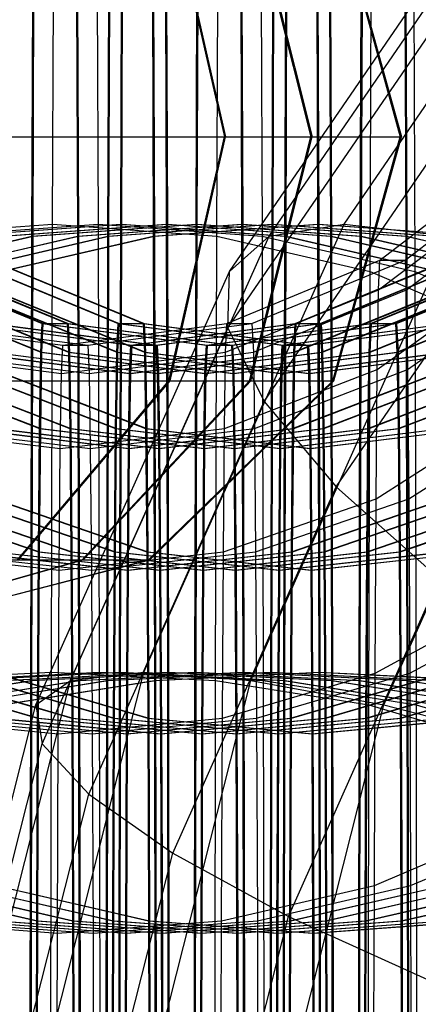
# Model space of a CAD drawing. Extents: x -5782 to 5031, y -5031 to 5031.
# Drawn here: x -4631 to -4627, y 7 to 17 of the extents above; entities that cross this region are included whole.
import ezdxf

# ---------------------------------------------------------------- set-up
doc = ezdxf.new("R2010")
doc.units = 0

msp = doc.modelspace()

# ---------------------------------------------------------------- linework, layer by layer
at = {"color": 0}
for p, q in [((-4631.059321, 14.740084), (-4631.043773, 18.760569)), ((-4630.607779, 18.760569), (-4630.59223, 14.740084)), ((-4630.360726, 14.740084), (-4630.345178, 18.760569)), ((-4630.349528, 14.740084), (-4630.333979, 18.760569)), ((-4629.909184, 18.760569), (-4629.893635, 14.740084)), ((-4629.897985, 18.760569), (-4629.882437, 14.740084)), ((-4629.58849, 14.740084), (-4629.572941, 18.760569)), ((-4629.577292, 14.740084), (-4629.561743, 18.760569)), ((-4629.136947, 18.760569), (-4629.121399, 14.740084)), ((-4629.125749, 18.760569), (-4629.110201, 14.740084)), ((-4628.810262, 14.740084), (-4628.794713, 18.760569)), ((-4628.799064, 14.740084), (-4628.783515, 18.760569)), ((-4628.358719, 18.760569), (-4628.343171, 14.740084)), ((-4628.347521, 18.760569), (-4628.331973, 14.740084)), ((-4628.072291, 14.740084), (-4625.313574, 18.760569)), ((-4631.269923, 14.61644), (-4631.254505, 18.603199)), ((-4631.258725, 14.61644), (-4631.243307, 18.603199)), ((-4630.819994, 18.603199), (-4630.804576, 14.61644)), ((-4630.808796, 18.603199), (-4630.793378, 14.61644)), ((-4630.491695, 14.61644), (-4630.476277, 18.603199)), ((-4630.480497, 14.61644), (-4630.465079, 18.603199)), ((-4630.041766, 18.603199), (-4630.026348, 14.61644)), ((-4630.030568, 18.603199), (-4630.01515, 14.61644)), ((-4629.376144, 14.61644), (-4629.360726, 18.603199)), ((-4628.926215, 18.603199), (-4628.910797, 14.61644)), ((-4628.840472, 14.61644), (-4626.104896, 18.603199)), ((-4628.677549, 14.61644), (-4628.662131, 18.603199)), ((-4628.666351, 14.61644), (-4628.650933, 18.603199)), ((-4628.22762, 18.603199), (-4628.212202, 14.61644)), ((-4628.216422, 18.603199), (-4628.201004, 14.61644)), ((-4627.905313, 14.61644), (-4627.889895, 18.603199)), ((-4627.894115, 14.61644), (-4627.878697, 18.603199)), ((-4627.455384, 18.603199), (-4627.439966, 14.61644)), ((-4627.444186, 18.603199), (-4627.428768, 14.61644)), ((-4629.865862, 18.135058), (-4629.297777, 15.635058)), ((-4629.854663, 18.135058), (-4629.286579, 15.635058)), ((-4629.24687, 14.253933), (-4626.57914, 18.141816)), ((-4629.039374, 18.135058), (-4628.410847, 15.635058)), ((-4629.028176, 18.135058), (-4628.399648, 15.635058)), ((-4628.186988, 18.135058), (-4627.496123, 15.635058)), ((-4628.17579, 18.135058), (-4627.484925, 15.635058)), ((-4627.805929, 14.253933), (-4627.790893, 18.141816)), ((-4627.360731, 18.141816), (-4627.345695, 14.253933)), ((-4629.263789, 13.677269), (-4626.703986, 17.407861)), ((-4628.890076, 12.925744), (-4626.470927, 16.451352)), ((-4646.890223, 15.635058), (-4627.484925, 15.635058)), ((-4629.865862, 13.135058), (-4629.297777, 15.635058)), ((-4629.854663, 13.135058), (-4629.286579, 15.635058)), ((-4629.039374, 13.135058), (-4628.410847, 15.635058)), ((-4629.028176, 13.135058), (-4628.399648, 15.635058)), ((-4628.29919, 15.635058), (-4627.496123, 15.635058)), ((-4628.186988, 13.135058), (-4627.496123, 15.635058)), ((-4628.17579, 13.135058), (-4627.484925, 15.635058)), ((-4628.151199, 12.050576), (-4625.895844, 15.337474)), ((-4627.704099, 14.370835), (-4626.358159, 15.403806)), ((-4627.447525, 14.370835), (-4626.101107, 15.403806)), ((-4627.718589, 14.06799), (-4626.373364, 15.086014)), ((-4627.433035, 14.06799), (-4626.085902, 15.086014)), ((-4632.740755, 14.61644), (-4631.059321, 14.740084)), ((-4632.275407, 14.61644), (-4630.59223, 14.740084)), ((-4632.042159, 14.61644), (-4630.360726, 14.740084)), ((-4632.030961, 14.61644), (-4630.349528, 14.740084)), ((-4631.576812, 14.61644), (-4629.893635, 14.740084)), ((-4631.565614, 14.61644), (-4629.882437, 14.740084)), ((-4631.269923, 14.61644), (-4629.58849, 14.740084)), ((-4631.258725, 14.61644), (-4629.577292, 14.740084)), ((-4631.070875, 10.153147), (-4631.059321, 14.740084)), ((-4631.059321, 14.740084), (-4629.376144, 14.61644)), ((-4630.804576, 14.61644), (-4629.121399, 14.740084)), ((-4630.793378, 14.61644), (-4629.110201, 14.740084)), ((-4630.59223, 14.740084), (-4628.910797, 14.61644)), ((-4630.59223, 14.740084), (-4630.580677, 10.153147)), ((-4630.491695, 14.61644), (-4628.810262, 14.740084)), ((-4630.480497, 14.61644), (-4628.799064, 14.740084)), ((-4630.37228, 10.153147), (-4630.360726, 14.740084)), ((-4630.361082, 10.153147), (-4630.349528, 14.740084)), ((-4630.360726, 14.740084), (-4628.677549, 14.61644)), ((-4630.349528, 14.740084), (-4628.666351, 14.61644)), ((-4630.122202, 10.153147), (-4628.072291, 14.740084)), ((-4630.026348, 14.61644), (-4628.343171, 14.740084)), ((-4630.01515, 14.61644), (-4628.331973, 14.740084)), ((-4629.893635, 14.740084), (-4628.212202, 14.61644)), ((-4629.893635, 14.740084), (-4629.882081, 10.153147)), ((-4629.882437, 14.740084), (-4629.870883, 10.153147)), ((-4629.882437, 14.740084), (-4628.201004, 14.61644)), ((-4629.600044, 10.153147), (-4629.58849, 14.740084)), ((-4629.588846, 10.153147), (-4629.577292, 14.740084)), ((-4629.58849, 14.740084), (-4627.905313, 14.61644)), ((-4629.577292, 14.740084), (-4627.894115, 14.61644)), ((-4629.121399, 14.740084), (-4627.439966, 14.61644)), ((-4629.121399, 14.740084), (-4629.109845, 10.153147)), ((-4629.110201, 14.740084), (-4629.098647, 10.153147)), ((-4629.110201, 14.740084), (-4627.428768, 14.61644)), ((-4628.840472, 14.61644), (-4628.072291, 14.740084)), ((-4628.821816, 10.153147), (-4628.810262, 14.740084)), ((-4628.810617, 10.153147), (-4628.799064, 14.740084)), ((-4628.810262, 14.740084), (-4627.127085, 14.61644)), ((-4628.799064, 14.740084), (-4627.115887, 14.61644)), ((-4628.343171, 14.740084), (-4626.661738, 14.61644)), ((-4628.343171, 14.740084), (-4628.331617, 10.153147)), ((-4628.331973, 14.740084), (-4628.320419, 10.153147)), ((-4628.331973, 14.740084), (-4626.650539, 14.61644)), ((-4628.072291, 14.740084), (-4626.994676, 14.61644)), ((-4632.835025, 14.253933), (-4631.269923, 14.61644)), ((-4632.823827, 14.253933), (-4631.258725, 14.61644)), ((-4632.374791, 14.253933), (-4630.804576, 14.61644)), ((-4632.363593, 14.253933), (-4630.793378, 14.61644)), ((-4632.056797, 14.253933), (-4630.491695, 14.61644)), ((-4632.045599, 14.253933), (-4630.480497, 14.61644)), ((-4631.596563, 14.253933), (-4630.026348, 14.61644)), ((-4631.585365, 14.253933), (-4630.01515, 14.61644)), ((-4631.28138, 10.067979), (-4631.269923, 14.61644)), ((-4631.270182, 10.067979), (-4631.258725, 14.61644)), ((-4630.873188, 10.067979), (-4628.840472, 14.61644)), ((-4630.804576, 14.61644), (-4630.793119, 10.067979)), ((-4630.793378, 14.61644), (-4630.781921, 10.067979)), ((-4630.503152, 10.067979), (-4630.491695, 14.61644)), ((-4630.491954, 10.067979), (-4630.480497, 14.61644)), ((-4630.026348, 14.61644), (-4630.014891, 10.067979)), ((-4630.01515, 14.61644), (-4630.003693, 10.067979)), ((-4629.387601, 10.067979), (-4629.376144, 14.61644)), ((-4629.376144, 14.61644), (-4627.805929, 14.253933)), ((-4629.24687, 14.253933), (-4628.840472, 14.61644)), ((-4629.027392, 10.067979), (-4626.994676, 14.61644)), ((-4628.910797, 14.61644), (-4627.345695, 14.253933)), ((-4628.910797, 14.61644), (-4628.89934, 10.067979)), ((-4628.689006, 10.067979), (-4628.677549, 14.61644)), ((-4628.677808, 10.067979), (-4628.666351, 14.61644)), ((-4628.677549, 14.61644), (-4627.107334, 14.253933)), ((-4628.666351, 14.61644), (-4627.096136, 14.253933)), ((-4628.212202, 14.61644), (-4626.6471, 14.253933)), ((-4628.212202, 14.61644), (-4628.200745, 10.067979)), ((-4628.201004, 14.61644), (-4628.189547, 10.067979)), ((-4628.201004, 14.61644), (-4626.635902, 14.253933)), ((-4627.91677, 10.067979), (-4627.905313, 14.61644)), ((-4627.905571, 10.067979), (-4627.894115, 14.61644)), ((-4627.905313, 14.61644), (-4626.335097, 14.253933)), ((-4627.894115, 14.61644), (-4626.323899, 14.253933)), ((-4627.439966, 14.61644), (-4625.874863, 14.253933)), ((-4627.439966, 14.61644), (-4627.428509, 10.067979)), ((-4627.428768, 14.61644), (-4627.417311, 10.067979)), ((-4627.428768, 14.61644), (-4625.863665, 14.253933)), ((-4632.733195, 14.370835), (-4631.165386, 13.721482)), ((-4632.721997, 14.370835), (-4631.154188, 13.721482)), ((-4632.476621, 14.370835), (-4630.909113, 13.721482)), ((-4632.465423, 14.370835), (-4630.897915, 13.721482)), ((-4631.954967, 14.370835), (-4630.387158, 13.721482)), ((-4631.943769, 14.370835), (-4630.37596, 13.721482)), ((-4631.698393, 14.370835), (-4630.130885, 13.721482)), ((-4631.687195, 14.370835), (-4630.119687, 13.721482)), ((-4629.271607, 13.721482), (-4627.704099, 14.370835)), ((-4629.015334, 13.721482), (-4627.447525, 14.370835)), ((-4628.573012, 13.721482), (-4627.005504, 14.370835)), ((-4628.561814, 13.721482), (-4626.994306, 14.370835)), ((-4628.316739, 13.721482), (-4626.74893, 14.370835)), ((-4628.305541, 13.721482), (-4626.737731, 14.370835)), ((-4627.800776, 13.721482), (-4626.233268, 14.370835)), ((-4627.789578, 13.721482), (-4626.222069, 14.370835)), ((-4627.718589, 14.06799), (-4627.704099, 14.370835)), ((-4627.704099, 14.370835), (-4627.447525, 14.370835)), ((-4627.544503, 13.721482), (-4625.976693, 14.370835)), ((-4627.533304, 13.721482), (-4625.965495, 14.370835)), ((-4627.447525, 14.370835), (-4627.433035, 14.06799)), ((-4631.229172, 9.81828), (-4629.24687, 14.253933)), ((-4629.263789, 13.677269), (-4629.24687, 14.253933)), ((-4627.817102, 9.81828), (-4627.805929, 14.253933)), ((-4627.805929, 14.253933), (-4626.455683, 13.677269)), ((-4627.663369, 9.81828), (-4625.681066, 14.253933)), ((-4627.345695, 14.253933), (-4626.003583, 13.677269)), ((-4627.345695, 14.253933), (-4627.334522, 9.81828)), ((-4627.731269, 13.251756), (-4626.386961, 14.210715)), ((-4627.420355, 13.251756), (-4626.072304, 14.210715)), ((-4632.747685, 14.06799), (-4631.179426, 13.428032)), ((-4632.736487, 14.06799), (-4631.168228, 13.428032)), ((-4632.462131, 14.06799), (-4630.895073, 13.428032)), ((-4632.450933, 14.06799), (-4630.883874, 13.428032)), ((-4631.969457, 14.06799), (-4630.401198, 13.428032)), ((-4631.958259, 14.06799), (-4630.39, 13.428032)), ((-4631.683903, 14.06799), (-4630.116844, 13.428032)), ((-4631.672705, 14.06799), (-4630.105646, 13.428032)), ((-4629.285648, 13.428032), (-4627.718589, 14.06799)), ((-4629.001294, 13.428032), (-4627.433035, 14.06799)), ((-4628.587052, 13.428032), (-4627.019993, 14.06799)), ((-4628.575854, 13.428032), (-4627.008795, 14.06799)), ((-4628.302698, 13.428032), (-4626.73444, 14.06799)), ((-4628.2915, 13.428032), (-4626.723242, 14.06799)), ((-4627.814816, 13.428032), (-4626.247757, 14.06799)), ((-4627.803618, 13.428032), (-4626.236559, 14.06799)), ((-4627.731269, 13.251756), (-4627.718589, 14.06799)), ((-4627.530462, 13.428032), (-4625.962204, 14.06799)), ((-4627.519264, 13.428032), (-4625.951006, 14.06799)), ((-4627.433035, 14.06799), (-4627.420355, 13.251756)), ((-4632.636218, 13.721482), (-4630.953861, 13.5)), ((-4632.379944, 13.721482), (-4630.69769, 13.5)), ((-4631.937622, 13.721482), (-4630.255266, 13.5)), ((-4631.926424, 13.721482), (-4630.244068, 13.5)), ((-4631.681349, 13.721482), (-4629.999095, 13.5)), ((-4631.670151, 13.721482), (-4629.987897, 13.5)), ((-4631.179426, 13.428032), (-4631.165386, 13.721482)), ((-4631.168228, 13.428032), (-4631.154188, 13.721482)), ((-4631.165386, 13.721482), (-4630.897915, 13.721482)), ((-4631.165386, 13.721482), (-4629.48303, 13.5)), ((-4631.154188, 13.721482), (-4629.471832, 13.5)), ((-4630.953861, 13.5), (-4629.271607, 13.721482)), ((-4630.909113, 13.721482), (-4630.895073, 13.428032)), ((-4630.909113, 13.721482), (-4629.226859, 13.5)), ((-4630.897915, 13.721482), (-4630.883874, 13.428032)), ((-4630.897915, 13.721482), (-4629.215661, 13.5)), ((-4630.69769, 13.5), (-4629.015334, 13.721482)), ((-4630.401198, 13.428032), (-4630.387158, 13.721482)), ((-4630.39, 13.428032), (-4630.37596, 13.721482)), ((-4630.387158, 13.721482), (-4630.119687, 13.721482)), ((-4630.387158, 13.721482), (-4628.704802, 13.5)), ((-4630.37596, 13.721482), (-4628.693604, 13.5)), ((-4630.255266, 13.5), (-4628.573012, 13.721482)), ((-4630.244068, 13.5), (-4628.561814, 13.721482)), ((-4630.130885, 13.721482), (-4630.116844, 13.428032)), ((-4630.130885, 13.721482), (-4628.448631, 13.5)), ((-4630.119687, 13.721482), (-4630.105646, 13.428032)), ((-4630.119687, 13.721482), (-4628.437433, 13.5)), ((-4629.999095, 13.5), (-4628.316739, 13.721482)), ((-4629.987897, 13.5), (-4628.305541, 13.721482)), ((-4629.48303, 13.5), (-4627.800776, 13.721482)), ((-4629.471832, 13.5), (-4627.789578, 13.721482)), ((-4629.285648, 13.428032), (-4629.271607, 13.721482)), ((-4629.271607, 13.721482), (-4629.015334, 13.721482)), ((-4629.226859, 13.5), (-4627.544503, 13.721482)), ((-4629.215661, 13.5), (-4627.533304, 13.721482)), ((-4629.015334, 13.721482), (-4629.001294, 13.428032)), ((-4628.704802, 13.5), (-4627.022548, 13.721482)), ((-4628.693604, 13.5), (-4627.01135, 13.721482)), ((-4628.587052, 13.428032), (-4628.573012, 13.721482)), ((-4628.575854, 13.428032), (-4628.561814, 13.721482)), ((-4628.573012, 13.721482), (-4628.305541, 13.721482)), ((-4628.448631, 13.5), (-4626.766274, 13.721482)), ((-4628.437433, 13.5), (-4626.755076, 13.721482)), ((-4628.316739, 13.721482), (-4628.302698, 13.428032)), ((-4628.305541, 13.721482), (-4628.2915, 13.428032)), ((-4627.814816, 13.428032), (-4627.800776, 13.721482)), ((-4627.803618, 13.428032), (-4627.789578, 13.721482)), ((-4627.800776, 13.721482), (-4627.533304, 13.721482)), ((-4627.544503, 13.721482), (-4627.530462, 13.428032)), ((-4627.533304, 13.721482), (-4627.519264, 13.428032)), ((-4631.165894, 9.421066), (-4629.263789, 13.677269)), ((-4629.263789, 13.677269), (-4628.890076, 12.925744)), ((-4632.650258, 13.428032), (-4630.967748, 13.209755)), ((-4632.365904, 13.428032), (-4630.683803, 13.209755)), ((-4631.951663, 13.428032), (-4630.269153, 13.209755)), ((-4631.940465, 13.428032), (-4630.257955, 13.209755)), ((-4631.667309, 13.428032), (-4629.985208, 13.209755)), ((-4631.656111, 13.428032), (-4629.97401, 13.209755)), ((-4631.19153, 12.64893), (-4631.179426, 13.428032)), ((-4631.180331, 12.64893), (-4631.168228, 13.428032)), ((-4631.179426, 13.428032), (-4629.496917, 13.209755)), ((-4631.168228, 13.428032), (-4629.485719, 13.209755)), ((-4630.967748, 13.209755), (-4630.953861, 13.5)), ((-4630.967748, 13.209755), (-4629.285648, 13.428032)), ((-4630.953861, 13.5), (-4630.69769, 13.5)), ((-4630.895073, 13.428032), (-4630.882969, 12.64893)), ((-4630.895073, 13.428032), (-4629.212972, 13.209755)), ((-4630.883874, 13.428032), (-4630.871771, 12.64893)), ((-4630.883874, 13.428032), (-4629.201774, 13.209755)), ((-4630.69769, 13.5), (-4630.683803, 13.209755)), ((-4630.683803, 13.209755), (-4629.001294, 13.428032)), ((-4630.413301, 12.64893), (-4630.401198, 13.428032)), ((-4630.402103, 12.64893), (-4630.39, 13.428032)), ((-4630.401198, 13.428032), (-4628.718689, 13.209755)), ((-4630.39, 13.428032), (-4628.707491, 13.209755)), ((-4630.269153, 13.209755), (-4630.255266, 13.5)), ((-4630.269153, 13.209755), (-4628.587052, 13.428032)), ((-4630.257955, 13.209755), (-4630.244068, 13.5)), ((-4630.257955, 13.209755), (-4628.575854, 13.428032)), ((-4630.255266, 13.5), (-4629.987897, 13.5)), ((-4630.116844, 13.428032), (-4630.104741, 12.64893)), ((-4630.116844, 13.428032), (-4628.434744, 13.209755)), ((-4630.105646, 13.428032), (-4630.093543, 12.64893)), ((-4630.105646, 13.428032), (-4628.423546, 13.209755)), ((-4629.999095, 13.5), (-4629.985208, 13.209755)), ((-4629.987897, 13.5), (-4629.97401, 13.209755)), ((-4629.985208, 13.209755), (-4628.302698, 13.428032)), ((-4629.97401, 13.209755), (-4628.2915, 13.428032)), ((-4629.496917, 13.209755), (-4629.48303, 13.5)), ((-4629.496917, 13.209755), (-4627.814816, 13.428032)), ((-4629.485719, 13.209755), (-4629.471832, 13.5)), ((-4629.485719, 13.209755), (-4627.803618, 13.428032)), ((-4629.48303, 13.5), (-4629.215661, 13.5)), ((-4629.297751, 12.64893), (-4629.285648, 13.428032)), ((-4629.226859, 13.5), (-4629.212972, 13.209755)), ((-4629.215661, 13.5), (-4629.201774, 13.209755)), ((-4629.212972, 13.209755), (-4627.530462, 13.428032)), ((-4629.201774, 13.209755), (-4627.519264, 13.428032)), ((-4629.001294, 13.428032), (-4628.989191, 12.64893)), ((-4628.718689, 13.209755), (-4628.704802, 13.5)), ((-4628.718689, 13.209755), (-4627.036588, 13.428032)), ((-4628.707491, 13.209755), (-4628.693604, 13.5)), ((-4628.707491, 13.209755), (-4627.02539, 13.428032)), ((-4628.704802, 13.5), (-4628.437433, 13.5)), ((-4628.599155, 12.64893), (-4628.587052, 13.428032)), ((-4628.587957, 12.64893), (-4628.575854, 13.428032)), ((-4628.448631, 13.5), (-4628.434744, 13.209755)), ((-4628.437433, 13.5), (-4628.423546, 13.209755)), ((-4628.434744, 13.209755), (-4626.752234, 13.428032)), ((-4628.423546, 13.209755), (-4626.741036, 13.428032)), ((-4628.302698, 13.428032), (-4628.290595, 12.64893)), ((-4628.2915, 13.428032), (-4628.279397, 12.64893)), ((-4627.826919, 12.64893), (-4627.814816, 13.428032)), ((-4627.815721, 12.64893), (-4627.803618, 13.428032)), ((-4627.530462, 13.428032), (-4627.518359, 12.64893)), ((-4627.519264, 13.428032), (-4627.507161, 12.64893)), ((-4632.760365, 13.251756), (-4631.19153, 12.64893)), ((-4632.749167, 13.251756), (-4631.180331, 12.64893)), ((-4632.449452, 13.251756), (-4630.882969, 12.64893)), ((-4632.438253, 13.251756), (-4630.871771, 12.64893)), ((-4631.982137, 13.251756), (-4630.413301, 12.64893)), ((-4631.970939, 13.251756), (-4630.402103, 12.64893)), ((-4631.671224, 13.251756), (-4630.104741, 12.64893)), ((-4631.660025, 13.251756), (-4630.093543, 12.64893)), ((-4630.979655, 12.443317), (-4630.967748, 13.209755)), ((-4630.683803, 13.209755), (-4630.671897, 12.443317)), ((-4630.281059, 12.443317), (-4630.269153, 13.209755)), ((-4630.269861, 12.443317), (-4630.257955, 13.209755)), ((-4629.985208, 13.209755), (-4629.973302, 12.443317)), ((-4629.97401, 13.209755), (-4629.962104, 12.443317)), ((-4629.508823, 12.443317), (-4629.496917, 13.209755)), ((-4629.497625, 12.443317), (-4629.485719, 13.209755)), ((-4629.297751, 12.64893), (-4627.731269, 13.251756)), ((-4629.212972, 13.209755), (-4629.201066, 12.443317)), ((-4629.201774, 13.209755), (-4629.189868, 12.443317)), ((-4628.989191, 12.64893), (-4627.420355, 13.251756)), ((-4628.730595, 12.443317), (-4628.718689, 13.209755)), ((-4628.719397, 12.443317), (-4628.707491, 13.209755)), ((-4628.599155, 12.64893), (-4627.032673, 13.251756)), ((-4628.587957, 12.64893), (-4627.021475, 13.251756)), ((-4628.434744, 13.209755), (-4628.422838, 12.443317)), ((-4628.423546, 13.209755), (-4628.411639, 12.443317)), ((-4628.290595, 12.64893), (-4626.72176, 13.251756)), ((-4628.279397, 12.64893), (-4626.710562, 13.251756)), ((-4627.826919, 12.64893), (-4626.260437, 13.251756)), ((-4627.815721, 12.64893), (-4626.249239, 13.251756)), ((-4627.742954, 11.926266), (-4627.731269, 13.251756)), ((-4627.518359, 12.64893), (-4625.949524, 13.251756)), ((-4627.507161, 12.64893), (-4625.938326, 13.251756)), ((-4627.420355, 13.251756), (-4627.408669, 11.926266)), ((-4646.346064, 13.135058), (-4628.17579, 13.135058)), ((-4631.417898, 11.304931), (-4629.865862, 13.135058)), ((-4631.4067, 11.304931), (-4629.854663, 13.135058)), ((-4630.756544, 11.304931), (-4629.039374, 13.135058)), ((-4630.745346, 11.304931), (-4629.028176, 13.135058)), ((-4630.074465, 11.304931), (-4628.186988, 13.135058)), ((-4630.063267, 11.304931), (-4628.17579, 13.135058)), ((-4629.865862, 13.135058), (-4629.746897, 13.135058)), ((-4630.687666, 8.903408), (-4628.890076, 12.925744)), ((-4628.890076, 12.925744), (-4628.151199, 12.050576)), ((-4627.742954, 11.926266), (-4626.399493, 12.789305)), ((-4627.408669, 11.926266), (-4626.059773, 12.789305)), ((-4632.662361, 12.64893), (-4630.979655, 12.443317)), ((-4632.353801, 12.64893), (-4630.671897, 12.443317)), ((-4631.963766, 12.64893), (-4630.281059, 12.443317)), ((-4631.952568, 12.64893), (-4630.269861, 12.443317)), ((-4631.655206, 12.64893), (-4629.973302, 12.443317)), ((-4631.644008, 12.64893), (-4629.962104, 12.443317)), ((-4631.202684, 11.383736), (-4631.19153, 12.64893)), ((-4631.19153, 12.64893), (-4629.508823, 12.443317)), ((-4631.191486, 11.383736), (-4631.180331, 12.64893)), ((-4631.180331, 12.64893), (-4629.497625, 12.443317)), ((-4630.979655, 12.443317), (-4629.297751, 12.64893)), ((-4630.882969, 12.64893), (-4630.871815, 11.383736)), ((-4630.882969, 12.64893), (-4629.201066, 12.443317)), ((-4630.871771, 12.64893), (-4630.860617, 11.383736)), ((-4630.871771, 12.64893), (-4629.189868, 12.443317)), ((-4630.671897, 12.443317), (-4628.989191, 12.64893)), ((-4630.424456, 11.383736), (-4630.413301, 12.64893)), ((-4630.413301, 12.64893), (-4628.730595, 12.443317)), ((-4630.413258, 11.383736), (-4630.402103, 12.64893)), ((-4630.402103, 12.64893), (-4628.719397, 12.443317)), ((-4630.281059, 12.443317), (-4628.599155, 12.64893)), ((-4630.269861, 12.443317), (-4628.587957, 12.64893)), ((-4630.104741, 12.64893), (-4630.093587, 11.383736)), ((-4630.104741, 12.64893), (-4628.422838, 12.443317)), ((-4630.093543, 12.64893), (-4630.082389, 11.383736)), ((-4630.093543, 12.64893), (-4628.411639, 12.443317)), ((-4629.973302, 12.443317), (-4628.290595, 12.64893)), ((-4629.962104, 12.443317), (-4628.279397, 12.64893)), ((-4629.508823, 12.443317), (-4627.826919, 12.64893)), ((-4629.497625, 12.443317), (-4627.815721, 12.64893)), ((-4629.308905, 11.383736), (-4629.297751, 12.64893)), ((-4629.201066, 12.443317), (-4627.518359, 12.64893)), ((-4629.189868, 12.443317), (-4627.507161, 12.64893)), ((-4628.989191, 12.64893), (-4628.978036, 11.383736)), ((-4628.730595, 12.443317), (-4627.048691, 12.64893)), ((-4628.719397, 12.443317), (-4627.037493, 12.64893)), ((-4628.61031, 11.383736), (-4628.599155, 12.64893)), ((-4628.599112, 11.383736), (-4628.587957, 12.64893)), ((-4628.422838, 12.443317), (-4626.740131, 12.64893)), ((-4628.411639, 12.443317), (-4626.728933, 12.64893)), ((-4628.290595, 12.64893), (-4628.279441, 11.383736)), ((-4628.279397, 12.64893), (-4628.268243, 11.383736)), ((-4627.838074, 11.383736), (-4627.826919, 12.64893)), ((-4627.826875, 11.383736), (-4627.815721, 12.64893)), ((-4627.518359, 12.64893), (-4627.507205, 11.383736)), ((-4627.507161, 12.64893), (-4627.496007, 11.383736)), ((-4630.990627, 11.198689), (-4630.979655, 12.443317)), ((-4630.671897, 12.443317), (-4630.660924, 11.198689)), ((-4630.292032, 11.198689), (-4630.281059, 12.443317)), ((-4630.280834, 11.198689), (-4630.269861, 12.443317)), ((-4629.973302, 12.443317), (-4629.962329, 11.198689)), ((-4629.962104, 12.443317), (-4629.951131, 11.198689)), ((-4629.519796, 11.198689), (-4629.508823, 12.443317)), ((-4629.508598, 11.198689), (-4629.497625, 12.443317)), ((-4629.201066, 12.443317), (-4629.190093, 11.198689)), ((-4629.189868, 12.443317), (-4629.178895, 11.198689)), ((-4628.741568, 11.198689), (-4628.730595, 12.443317)), ((-4628.73037, 11.198689), (-4628.719397, 12.443317)), ((-4628.422838, 12.443317), (-4628.411865, 11.198689)), ((-4628.411639, 12.443317), (-4628.400667, 11.198689)), ((-4629.827079, 8.300581), (-4628.151199, 12.050576)), ((-4628.151199, 12.050576), (-4627.097512, 11.111405)), ((-4632.772051, 11.926266), (-4631.202684, 11.383736)), ((-4632.760853, 11.926266), (-4631.191486, 11.383736)), ((-4632.437766, 11.926266), (-4630.871815, 11.383736)), ((-4632.426568, 11.926266), (-4630.860617, 11.383736)), ((-4631.993823, 11.926266), (-4630.424456, 11.383736)), ((-4631.982625, 11.926266), (-4630.413258, 11.383736)), ((-4631.659538, 11.926266), (-4630.093587, 11.383736)), ((-4631.64834, 11.926266), (-4630.082389, 11.383736)), ((-4629.308905, 11.383736), (-4627.742954, 11.926266)), ((-4628.978036, 11.383736), (-4627.408669, 11.926266)), ((-4628.61031, 11.383736), (-4627.044359, 11.926266)), ((-4628.599112, 11.383736), (-4627.033161, 11.926266)), ((-4628.279441, 11.383736), (-4626.710074, 11.926266)), ((-4628.268243, 11.383736), (-4626.698876, 11.926266)), ((-4627.838074, 11.383736), (-4626.272123, 11.926266)), ((-4627.826875, 11.383736), (-4626.260925, 11.926266)), ((-4627.753197, 10.142455), (-4627.742954, 11.926266)), ((-4627.507205, 11.383736), (-4625.937838, 11.926266)), ((-4627.496007, 11.383736), (-4625.92664, 11.926266)), ((-4627.408669, 11.926266), (-4627.398427, 10.142455)), ((-4645.16502, 11.304931), (-4630.063267, 11.304931)), ((-4633.102241, 10.635058), (-4630.756544, 11.304931)), ((-4633.091043, 10.635058), (-4630.745346, 11.304931)), ((-4632.673515, 11.383736), (-4630.990627, 11.198689)), ((-4632.652806, 10.635058), (-4630.074465, 11.304931)), ((-4632.641608, 10.635058), (-4630.063267, 11.304931)), ((-4632.342647, 11.383736), (-4630.660924, 11.198689)), ((-4631.97492, 11.383736), (-4630.292032, 11.198689)), ((-4631.963722, 11.383736), (-4630.280834, 11.198689)), ((-4631.644051, 11.383736), (-4629.962329, 11.198689)), ((-4631.632853, 11.383736), (-4629.951131, 11.198689)), ((-4631.212461, 9.681072), (-4631.202684, 11.383736)), ((-4631.202684, 11.383736), (-4629.519796, 11.198689)), ((-4631.201262, 9.681072), (-4631.191486, 11.383736)), ((-4631.191486, 11.383736), (-4629.508598, 11.198689)), ((-4630.990627, 11.198689), (-4629.308905, 11.383736)), ((-4630.871815, 11.383736), (-4630.862038, 9.681072)), ((-4630.871815, 11.383736), (-4629.190093, 11.198689)), ((-4630.860617, 11.383736), (-4630.85084, 9.681072)), ((-4630.860617, 11.383736), (-4629.178895, 11.198689)), ((-4630.756544, 11.304931), (-4630.074465, 11.304931)), ((-4630.660924, 11.198689), (-4628.978036, 11.383736)), ((-4630.434232, 9.681072), (-4630.424456, 11.383736)), ((-4630.424456, 11.383736), (-4628.741568, 11.198689)), ((-4630.423034, 9.681072), (-4630.413258, 11.383736)), ((-4630.413258, 11.383736), (-4628.73037, 11.198689)), ((-4630.292032, 11.198689), (-4628.61031, 11.383736)), ((-4630.280834, 11.198689), (-4628.599112, 11.383736)), ((-4630.093587, 11.383736), (-4630.08381, 9.681072)), ((-4630.093587, 11.383736), (-4628.411865, 11.198689)), ((-4630.082389, 11.383736), (-4630.072612, 9.681072)), ((-4630.082389, 11.383736), (-4628.400667, 11.198689)), ((-4629.962329, 11.198689), (-4628.279441, 11.383736)), ((-4629.951131, 11.198689), (-4628.268243, 11.383736)), ((-4629.519796, 11.198689), (-4627.838074, 11.383736)), ((-4629.508598, 11.198689), (-4627.826875, 11.383736)), ((-4629.318682, 9.681072), (-4629.308905, 11.383736)), ((-4629.190093, 11.198689), (-4627.507205, 11.383736)), ((-4629.178895, 11.198689), (-4627.496007, 11.383736)), ((-4628.978036, 11.383736), (-4628.96826, 9.681072)), ((-4628.741568, 11.198689), (-4627.059845, 11.383736)), ((-4628.73037, 11.198689), (-4627.048647, 11.383736)), ((-4628.620086, 9.681072), (-4628.61031, 11.383736)), ((-4628.608888, 9.681072), (-4628.599112, 11.383736)), ((-4628.411865, 11.198689), (-4626.728977, 11.383736)), ((-4628.400667, 11.198689), (-4626.717779, 11.383736)), ((-4628.279441, 11.383736), (-4628.269664, 9.681072)), ((-4628.268243, 11.383736), (-4628.258466, 9.681072)), ((-4627.84785, 9.681072), (-4627.838074, 11.383736)), ((-4627.836652, 9.681072), (-4627.826875, 11.383736)), ((-4627.507205, 11.383736), (-4627.497428, 9.681072)), ((-4627.496007, 11.383736), (-4627.48623, 9.681072)), ((-4631.000245, 9.523702), (-4630.990627, 11.198689)), ((-4630.660924, 11.198689), (-4630.651306, 9.523703)), ((-4630.30165, 9.523702), (-4630.292032, 11.198689)), ((-4630.290452, 9.523702), (-4630.280834, 11.198689)), ((-4629.962329, 11.198689), (-4629.952711, 9.523703)), ((-4629.951131, 11.198689), (-4629.941513, 9.523703)), ((-4629.529414, 9.523702), (-4629.519796, 11.198689)), ((-4629.518216, 9.523702), (-4629.508598, 11.198689)), ((-4629.190093, 11.198689), (-4629.180475, 9.523703)), ((-4629.178895, 11.198689), (-4629.169277, 9.523703)), ((-4628.751186, 9.523702), (-4628.741568, 11.198689)), ((-4628.739988, 9.523702), (-4628.73037, 11.198689)), ((-4628.411865, 11.198689), (-4628.402247, 9.523703)), ((-4628.400667, 11.198689), (-4628.391049, 9.523703)), ((-4628.642781, 7.653669), (-4627.097512, 11.111405)), ((-4627.753197, 10.142455), (-4626.410477, 10.87641)), ((-4627.398427, 10.142455), (-4626.048789, 10.87641)), ((-4632.782294, 10.142455), (-4631.212461, 9.681072)), ((-4632.771095, 10.142455), (-4631.201262, 9.681072)), ((-4632.752211, 10.067979), (-4631.070875, 10.153147)), ((-4632.427523, 10.142455), (-4630.862038, 9.681072)), ((-4632.416325, 10.142455), (-4630.85084, 9.681072)), ((-4632.263951, 10.067979), (-4630.580677, 10.153147)), ((-4632.053616, 10.067979), (-4630.37228, 10.153147)), ((-4632.042418, 10.067979), (-4630.361082, 10.153147)), ((-4632.004065, 10.142455), (-4630.434232, 9.681072)), ((-4631.992867, 10.142455), (-4630.423034, 9.681072)), ((-4631.649295, 10.142455), (-4630.08381, 9.681072)), ((-4631.638097, 10.142455), (-4630.072612, 9.681072)), ((-4631.565355, 10.067979), (-4629.882081, 10.153147)), ((-4631.554157, 10.067979), (-4629.870883, 10.153147)), ((-4631.384531, 5.176029), (-4630.122202, 10.153147)), ((-4631.28138, 10.067979), (-4629.600044, 10.153147)), ((-4631.270182, 10.067979), (-4629.588846, 10.153147)), ((-4631.07799, 5.176029), (-4631.070875, 10.153147)), ((-4631.070875, 10.153147), (-4629.387601, 10.067979)), ((-4630.873188, 10.067979), (-4630.122202, 10.153147)), ((-4630.793119, 10.067979), (-4629.109845, 10.153147)), ((-4630.781921, 10.067979), (-4629.098647, 10.153147)), ((-4630.580677, 10.153147), (-4628.89934, 10.067979)), ((-4630.580677, 10.153147), (-4630.573562, 5.176029)), ((-4630.503152, 10.067979), (-4628.821816, 10.153147)), ((-4630.491954, 10.067979), (-4628.810617, 10.153147)), ((-4630.379394, 5.176029), (-4630.37228, 10.153147)), ((-4630.37228, 10.153147), (-4628.689006, 10.067979)), ((-4630.368196, 5.176029), (-4630.361082, 10.153147)), ((-4630.361082, 10.153147), (-4628.677808, 10.067979)), ((-4630.122202, 10.153147), (-4629.027392, 10.067979)), ((-4630.014891, 10.067979), (-4628.331617, 10.153147)), ((-4630.003693, 10.067979), (-4628.320419, 10.153147)), ((-4629.882081, 10.153147), (-4628.200745, 10.067979)), ((-4629.882081, 10.153147), (-4629.874967, 5.176029)), ((-4629.870883, 10.153147), (-4629.863768, 5.176029)), ((-4629.870883, 10.153147), (-4628.189547, 10.067979)), ((-4629.607158, 5.176029), (-4629.600044, 10.153147)), ((-4629.600044, 10.153147), (-4627.91677, 10.067979)), ((-4629.59596, 5.176029), (-4629.588846, 10.153147)), ((-4629.588846, 10.153147), (-4627.905571, 10.067979)), ((-4629.318682, 9.681072), (-4627.753197, 10.142455)), ((-4629.109845, 10.153147), (-4627.428509, 10.067979)), ((-4629.109845, 10.153147), (-4629.10273, 5.176029)), ((-4629.098647, 10.153147), (-4629.091532, 5.176029)), ((-4629.098647, 10.153147), (-4627.417311, 10.067979)), ((-4628.96826, 9.681072), (-4627.398427, 10.142455)), ((-4628.82893, 5.176029), (-4628.821816, 10.153147)), ((-4628.821816, 10.153147), (-4627.138542, 10.067979)), ((-4628.817732, 5.176029), (-4628.810617, 10.153147)), ((-4628.810617, 10.153147), (-4627.127343, 10.067979)), ((-4628.620086, 9.681072), (-4627.054602, 10.142455)), ((-4628.608888, 9.681072), (-4627.043404, 10.142455)), ((-4628.331617, 10.153147), (-4626.650281, 10.067979)), ((-4628.331617, 10.153147), (-4628.324502, 5.176029)), ((-4628.320419, 10.153147), (-4628.313304, 5.176029)), ((-4628.320419, 10.153147), (-4626.639083, 10.067979)), ((-4628.269664, 9.681072), (-4626.699831, 10.142455)), ((-4628.258466, 9.681072), (-4626.688633, 10.142455)), ((-4627.84785, 9.681072), (-4626.282366, 10.142455)), ((-4627.836652, 9.681072), (-4626.271168, 10.142455)), ((-4627.761603, 7.968876), (-4627.753197, 10.142455)), ((-4627.497428, 9.681072), (-4625.927595, 10.142455)), ((-4627.48623, 9.681072), (-4625.916397, 10.142455)), ((-4627.398427, 10.142455), (-4627.390021, 7.968876)), ((-4632.846198, 9.81828), (-4631.28138, 10.067979)), ((-4632.835, 9.81828), (-4631.270182, 10.067979)), ((-4632.363619, 9.81828), (-4630.793119, 10.067979)), ((-4632.352421, 9.81828), (-4630.781921, 10.067979)), ((-4632.124928, 5.132611), (-4630.873188, 10.067979)), ((-4632.06797, 9.81828), (-4630.503152, 10.067979)), ((-4632.056772, 9.81828), (-4630.491954, 10.067979)), ((-4631.585391, 9.81828), (-4630.014891, 10.067979)), ((-4631.574193, 9.81828), (-4630.003693, 10.067979)), ((-4631.288435, 5.132611), (-4631.28138, 10.067979)), ((-4631.277237, 5.132611), (-4631.270182, 10.067979)), ((-4631.229172, 9.81828), (-4630.873188, 10.067979)), ((-4630.793119, 10.067979), (-4630.786064, 5.132611)), ((-4630.781921, 10.067979), (-4630.774866, 5.132611)), ((-4630.510207, 5.132611), (-4630.503152, 10.067979)), ((-4630.499009, 5.132611), (-4630.491954, 10.067979)), ((-4630.279133, 5.132611), (-4629.027392, 10.067979)), ((-4630.014891, 10.067979), (-4630.007836, 5.132611)), ((-4630.003693, 10.067979), (-4629.996638, 5.132611)), ((-4629.394656, 5.132611), (-4629.387601, 10.067979)), ((-4629.387601, 10.067979), (-4627.817102, 9.81828)), ((-4629.027392, 10.067979), (-4627.663369, 9.81828)), ((-4628.89934, 10.067979), (-4627.334522, 9.81828)), ((-4628.89934, 10.067979), (-4628.892285, 5.132611)), ((-4628.696061, 5.132611), (-4628.689006, 10.067979)), ((-4628.689006, 10.067979), (-4627.118506, 9.81828)), ((-4628.684863, 5.132611), (-4628.677808, 10.067979)), ((-4628.677808, 10.067979), (-4627.107308, 9.81828)), ((-4628.200745, 10.067979), (-4626.635927, 9.81828)), ((-4628.200745, 10.067979), (-4628.19369, 5.132611)), ((-4628.189547, 10.067979), (-4628.182492, 5.132611)), ((-4628.189547, 10.067979), (-4626.624729, 9.81828)), ((-4627.923825, 5.132611), (-4627.91677, 10.067979)), ((-4627.91677, 10.067979), (-4626.34627, 9.81828)), ((-4627.912627, 5.132611), (-4627.905571, 10.067979)), ((-4627.905571, 10.067979), (-4626.335072, 9.81828)), ((-4627.428509, 10.067979), (-4625.863691, 9.81828)), ((-4627.428509, 10.067979), (-4627.421454, 5.132611)), ((-4627.417311, 10.067979), (-4627.410256, 5.132611)), ((-4627.417311, 10.067979), (-4625.852493, 9.81828)), ((-4632.449867, 5.005316), (-4631.229172, 9.81828)), ((-4631.229172, 9.81828), (-4631.165894, 9.421066)), ((-4628.884064, 5.005316), (-4627.663369, 9.81828)), ((-4627.823982, 5.005316), (-4627.817102, 9.81828)), ((-4627.817102, 9.81828), (-4626.466403, 9.421066)), ((-4627.663369, 9.81828), (-4626.123086, 9.421066)), ((-4627.334522, 9.81828), (-4625.992862, 9.421066)), ((-4627.334522, 9.81828), (-4627.327642, 5.005316)), ((-4632.683292, 9.681072), (-4631.000245, 9.523702)), ((-4632.33287, 9.681072), (-4630.651306, 9.523703)), ((-4631.984697, 9.681072), (-4630.30165, 9.523702)), ((-4631.973499, 9.681072), (-4630.290452, 9.523702)), ((-4631.634275, 9.681072), (-4629.952711, 9.523703)), ((-4631.623077, 9.681072), (-4629.941513, 9.523703)), ((-4631.220484, 7.606369), (-4631.212461, 9.681072)), ((-4631.212461, 9.681072), (-4629.529414, 9.523702)), ((-4631.209286, 7.606369), (-4631.201262, 9.681072)), ((-4631.201262, 9.681072), (-4629.518216, 9.523702)), ((-4631.000245, 9.523702), (-4629.318682, 9.681072)), ((-4630.862038, 9.681072), (-4630.854015, 7.606369)), ((-4630.862038, 9.681072), (-4629.180475, 9.523703)), ((-4630.85084, 9.681072), (-4630.842817, 7.606369)), ((-4630.85084, 9.681072), (-4629.169277, 9.523703)), ((-4630.651306, 9.523703), (-4628.96826, 9.681072)), ((-4630.442256, 7.606369), (-4630.434232, 9.681072)), ((-4630.434232, 9.681072), (-4628.751186, 9.523702)), ((-4630.431058, 7.606369), (-4630.423034, 9.681072)), ((-4630.423034, 9.681072), (-4628.739988, 9.523702)), ((-4630.30165, 9.523702), (-4628.620086, 9.681072)), ((-4630.290452, 9.523702), (-4628.608888, 9.681072)), ((-4630.08381, 9.681072), (-4630.075787, 7.606369)), ((-4630.08381, 9.681072), (-4628.402247, 9.523703)), ((-4630.072612, 9.681072), (-4630.064589, 7.606369)), ((-4630.072612, 9.681072), (-4628.391049, 9.523703)), ((-4629.952711, 9.523703), (-4628.269664, 9.681072)), ((-4629.941513, 9.523703), (-4628.258466, 9.681072)), ((-4629.529414, 9.523702), (-4627.84785, 9.681072)), ((-4629.518216, 9.523702), (-4627.836652, 9.681072)), ((-4629.326705, 7.606369), (-4629.318682, 9.681072)), ((-4629.180475, 9.523703), (-4627.497428, 9.681072)), ((-4629.169277, 9.523703), (-4627.48623, 9.681072)), ((-4628.96826, 9.681072), (-4628.960236, 7.606369)), ((-4628.751186, 9.523702), (-4627.069622, 9.681072)), ((-4628.739988, 9.523702), (-4627.058424, 9.681072)), ((-4628.62811, 7.606369), (-4628.620086, 9.681072)), ((-4628.616912, 7.606369), (-4628.608888, 9.681072)), ((-4628.402247, 9.523703), (-4626.7192, 9.681072)), ((-4628.391049, 9.523703), (-4626.708002, 9.681072)), ((-4628.269664, 9.681072), (-4628.261641, 7.606369)), ((-4628.258466, 9.681072), (-4628.250443, 7.606369)), ((-4627.855874, 7.606369), (-4627.84785, 9.681072)), ((-4627.844676, 7.606369), (-4627.836652, 9.681072)), ((-4627.497428, 9.681072), (-4627.489405, 7.606369)), ((-4627.48623, 9.681072), (-4627.478207, 7.606369)), ((-4631.008138, 7.482725), (-4631.000245, 9.523702)), ((-4630.651306, 9.523703), (-4630.643413, 7.482725)), ((-4630.309543, 7.482725), (-4630.30165, 9.523702)), ((-4630.298345, 7.482725), (-4630.290452, 9.523702)), ((-4629.952711, 9.523703), (-4629.944818, 7.482725)), ((-4629.941513, 9.523703), (-4629.93362, 7.482725)), ((-4629.537307, 7.482725), (-4629.529414, 9.523702)), ((-4629.526109, 7.482725), (-4629.518216, 9.523702)), ((-4629.180475, 9.523703), (-4629.172582, 7.482725)), ((-4629.169277, 9.523703), (-4629.161384, 7.482725)), ((-4628.759079, 7.482725), (-4628.751186, 9.523702)), ((-4628.747881, 7.482725), (-4628.739988, 9.523702)), ((-4628.402247, 9.523703), (-4628.394354, 7.482725)), ((-4628.391049, 9.523703), (-4628.383156, 7.482725)), ((-4632.337204, 4.802818), (-4631.165894, 9.421066)), ((-4631.165894, 9.421066), (-4630.687666, 8.903408)), ((-4631.794617, 4.538918), (-4630.687666, 8.903408)), ((-4630.687666, 8.903408), (-4629.827079, 8.300581)), ((-4627.761603, 7.968876), (-4626.419491, 8.545541)), ((-4627.390021, 7.968876), (-4626.039775, 8.545541)), ((-4630.859081, 4.2316), (-4629.827079, 8.300581)), ((-4629.827079, 8.300581), (-4628.642781, 7.653669)), ((-4632.7907, 7.968876), (-4631.220484, 7.606369)), ((-4632.779501, 7.968876), (-4631.209286, 7.606369)), ((-4632.419117, 7.968876), (-4630.854015, 7.606369)), ((-4632.407919, 7.968876), (-4630.842817, 7.606369)), ((-4632.012471, 7.968876), (-4630.442256, 7.606369)), ((-4632.001273, 7.968876), (-4630.431058, 7.606369)), ((-4631.640889, 7.968876), (-4630.075787, 7.606369)), ((-4631.629691, 7.968876), (-4630.064589, 7.606369)), ((-4629.326705, 7.606369), (-4627.761603, 7.968876)), ((-4628.960236, 7.606369), (-4627.390021, 7.968876)), ((-4628.62811, 7.606369), (-4627.063008, 7.968876)), ((-4628.616912, 7.606369), (-4627.05181, 7.968876)), ((-4628.261641, 7.606369), (-4626.691425, 7.968876)), ((-4628.250443, 7.606369), (-4626.680227, 7.968876)), ((-4627.855874, 7.606369), (-4626.290772, 7.968876)), ((-4627.844676, 7.606369), (-4626.279574, 7.968876)), ((-4627.767849, 5.489057), (-4627.761603, 7.968876)), ((-4627.489405, 7.606369), (-4625.919189, 7.968876)), ((-4627.478207, 7.606369), (-4625.907991, 7.968876)), ((-4627.390021, 7.968876), (-4627.383775, 5.489057)), ((-4632.691316, 7.606369), (-4631.008138, 7.482725)), ((-4632.324846, 7.606369), (-4630.643413, 7.482725)), ((-4631.99272, 7.606369), (-4630.309543, 7.482725)), ((-4631.981522, 7.606369), (-4630.298345, 7.482725)), ((-4631.626251, 7.606369), (-4629.944818, 7.482725)), ((-4631.615053, 7.606369), (-4629.93362, 7.482725)), ((-4631.226446, 5.239358), (-4631.220484, 7.606369)), ((-4631.220484, 7.606369), (-4629.537307, 7.482725)), ((-4631.215248, 5.239358), (-4631.209286, 7.606369)), ((-4631.209286, 7.606369), (-4629.526109, 7.482725)), ((-4631.008138, 7.482725), (-4629.326705, 7.606369)), ((-4630.854015, 7.606369), (-4630.848053, 5.239358)), ((-4630.854015, 7.606369), (-4629.172582, 7.482725)), ((-4630.842817, 7.606369), (-4630.836855, 5.239358)), ((-4630.842817, 7.606369), (-4629.161384, 7.482725)), ((-4630.643413, 7.482725), (-4628.960236, 7.606369)), ((-4630.448218, 5.239358), (-4630.442256, 7.606369)), ((-4630.442256, 7.606369), (-4628.759079, 7.482725)), ((-4630.43702, 5.239358), (-4630.431058, 7.606369)), ((-4630.431058, 7.606369), (-4628.747881, 7.482725)), ((-4630.309543, 7.482725), (-4628.62811, 7.606369)), ((-4630.298345, 7.482725), (-4628.616912, 7.606369)), ((-4630.075787, 7.606369), (-4630.069825, 5.239358)), ((-4630.075787, 7.606369), (-4628.394354, 7.482725)), ((-4630.064589, 7.606369), (-4630.058627, 5.239358)), ((-4630.064589, 7.606369), (-4628.383156, 7.482725)), ((-4629.944818, 7.482725), (-4628.261641, 7.606369)), ((-4629.93362, 7.482725), (-4628.250443, 7.606369)), ((-4629.594353, 3.901806), (-4628.642781, 7.653669)), ((-4629.537307, 7.482725), (-4627.855874, 7.606369)), ((-4629.526109, 7.482725), (-4627.844676, 7.606369)), ((-4629.332667, 5.239358), (-4629.326705, 7.606369)), ((-4629.172582, 7.482725), (-4627.489405, 7.606369)), ((-4629.161384, 7.482725), (-4627.478207, 7.606369)), ((-4628.960236, 7.606369), (-4628.954274, 5.239358)), ((-4628.759079, 7.482725), (-4627.077646, 7.606369)), ((-4628.747881, 7.482725), (-4627.066448, 7.606369)), ((-4628.642781, 7.653669), (-4627.215479, 7.006756)), ((-4628.634072, 5.239358), (-4628.62811, 7.606369)), ((-4628.622874, 5.239358), (-4628.616912, 7.606369)), ((-4628.394354, 7.482725), (-4626.711177, 7.606369)), ((-4628.383156, 7.482725), (-4626.699978, 7.606369)), ((-4628.261641, 7.606369), (-4628.255679, 5.239358)), ((-4628.250443, 7.606369), (-4628.244481, 5.239358)), ((-4627.861836, 5.239358), (-4627.855874, 7.606369)), ((-4627.850638, 5.239358), (-4627.844676, 7.606369)), ((-4627.489405, 7.606369), (-4627.483443, 5.239358)), ((-4627.478207, 7.606369), (-4627.472244, 5.239358)), ((-4631.014004, 5.154191), (-4631.008138, 7.482725)), ((-4630.643413, 7.482725), (-4630.637548, 5.154191)), ((-4630.315408, 5.154191), (-4630.309543, 7.482725)), ((-4630.30421, 5.154191), (-4630.298345, 7.482725)), ((-4629.944818, 7.482725), (-4629.938953, 5.154191)), ((-4629.93362, 7.482725), (-4629.927755, 5.154191)), ((-4629.543172, 5.154191), (-4629.537307, 7.482725)), ((-4629.531974, 5.154191), (-4629.526109, 7.482725)), ((-4629.172582, 7.482725), (-4629.166717, 5.154191)), ((-4629.161384, 7.482725), (-4629.155519, 5.154191)), ((-4628.764944, 5.154191), (-4628.759079, 7.482725)), ((-4628.753746, 5.154191), (-4628.747881, 7.482725)), ((-4628.394354, 7.482725), (-4628.388489, 5.154191)), ((-4628.383156, 7.482725), (-4628.37729, 5.154191))]:
    msp.add_line(p, q, dxfattribs=at)

doc.saveas('drawing.dxf')
